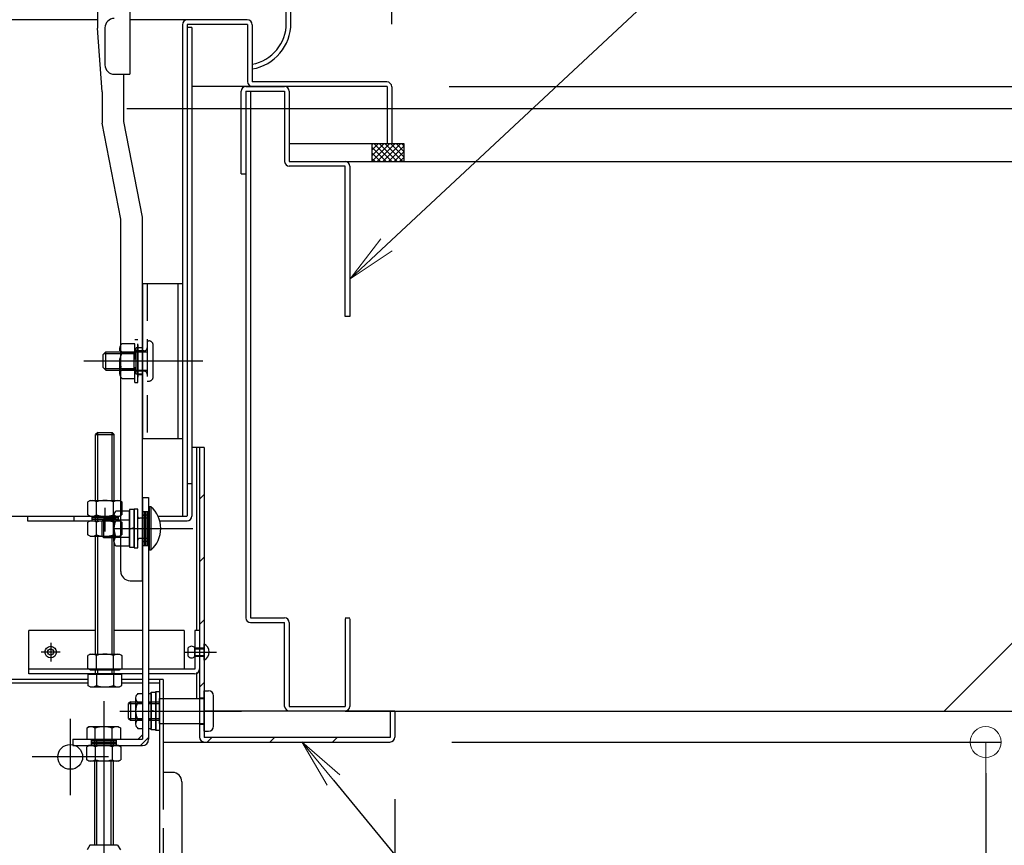
# Model space of a CAD drawing. Extents: x -23168 to -19168, y 100 to 2870.
# Drawn here: x -20235 to -20077, y 2308 to 2441 of the extents above; entities that cross this region are included whole.
import ezdxf
from ezdxf import colors
from ezdxf.entities.mleader import LeaderData, LeaderLine
from ezdxf.math import Vec2, Vec3

# ---------------------------------------------------------------- set-up
doc = ezdxf.new("R2010")
doc.units = 0
doc.header["$LTSCALE"] = 10
for name, pattern in [('DASHED2', [0.375, 0.25, -0.125]), ('KIN-CENTER3', [10, 7, -1, 1, -1]), ('KIN-HIDDEN2', [4.5, 3, -1.5]), ('KIN-HIDDEN3', [2, 1.5, -0.5])]:
    doc.linetypes.add(name, pattern=pattern)
doc.layers.get('0').update_dxf_attribs({"linetype": 'CONTINUOUS'})
doc.layers.get('DEFPOINTS').update_dxf_attribs({"linetype": 'CONTINUOUS'})
for name, color, linetype in [('02壁', 9, 'CONTINUOUS'), ('1', 3, 'CONTINUOUS'), ('BLU_M', 160, 'CONTINUOUS'), ('BLU_SS', 153, 'CONTINUOUS'), ('CYA_M', 4, 'CONTINUOUS'), ('CYA_SSD', 134, 'KIN-HIDDEN2'), ('GRE_M', 3, 'CONTINUOUS'), ('GRE_SS', 84, 'CONTINUOUS'), ('GRE_SSD', 83, 'KIN-HIDDEN2'), ('MAZ_M', 6, 'CONTINUOUS'), ('MAZ_SS', 214, 'CONTINUOUS'), ('PARTS2', 210, 'KIN-HIDDEN3'), ('PARTS_SIN', 171, 'KIN-CENTER3'), ('RED_M', 1, 'CONTINUOUS'), ('RED_SS', 13, 'CONTINUOUS'), ('YEL_M', 2, 'CONTINUOUS'), ('YEL_SSD', 53, 'KIN-HIDDEN2')]:
    doc.layers.add(name, color=color, linetype=linetype)
doc.layers.add('6寸法', color=11, linetype='CONTINUOUS', lineweight=5)
doc.layers.add('sunpou', color=7, linetype='CONTINUOUS', lineweight=18)
doc.styles.get("Standard").update_dxf_attribs({"font": 'simplex.shx', "width": 0.7, "bigfont": 'bigfont.shx'})
doc.dimstyles.new('一般寸法', dxfattribs={"dimscale": 5, "dimtxt": 3.5, "dimasz": 1, "dimexe": 0.5, "dimexo": 2, "dimgap": 0.5, "dimtad": 1, "dimzin": 9, "dimdsep": 46, "dimtxsty": 'Standard', "dimblk1": 'ORIGIN', "dimblk2": 'ORIGIN', "dimsah": 1, "dimcen": 1, "dimclrd": 11, "dimclre": 11, "dimclrt": 2, "dimadec": 3, "dimazin": 2, "dimtfac": 1, "dimtmove": 2, "dimatfit": 3, "dimldrblk": 'OPEN', "dimfxl": 1, "dimtolj": 1, "dimtzin": 9, "dimarcsym": 0})

# ---------------------------------------------------------------- blocks, each defined once
blk = doc.blocks.new('_ORIGIN')
at = {"color": 0, "linetype": 'ByBlock'}
blk.add_line((0, 0), (-1, 0), dxfattribs=at)
blk.add_circle((0, 0), 0.5, dxfattribs=at)
blk = doc.blocks.new('*D8')
at = {"layer": 'DEFPOINTS', "color": 0, "transparency": 16777216}
for p in [(-20228.08, 2426.9), (-20264.82, 343.79), (-20045.66, 343.79)]:
    blk.add_point(p, dxfattribs=at)
at = {"layer": 'sunpou', "color": 11, "lineweight": -2, "transparency": 16777216}
for p, q in [((-20218.08, 2426.9), (-20043.16, 2426.9)), ((-20045.66, 2421.9), (-20045.66, 348.79)), ((-20254.82, 343.79), (-20043.16, 343.79))]:
    blk.add_line(p, q, dxfattribs=at)
at = {"layer": 'sunpou', "color": 11, "lineweight": -2, "transparency": 16777216, "xscale": 5, "yscale": 5, "zscale": 5}
for p, rotation in [((-20045.66, 2426.9), 90), ((-20045.66, 343.79), 270)]:
    blk.add_blockref('_ORIGIN', p, dxfattribs=dict(at, rotation=rotation))
at = {"layer": 'sunpou', "color": 2, "transparency": 16777216, "insert": (-20056.91, 1385.34), "char_height": 17.5, "attachment_point": 5, "rotation": 90}
blk.add_mtext('\\A1;4166', dxfattribs=at)
blk = doc.blocks.new('_OPEN')
at = {"color": 0, "linetype": 'ByBlock'}
for p, q in [((-1, 0.167), (0, 0)), ((0, 0), (-1, -0.167)), ((0, 0), (-1, 0))]:
    blk.add_line(p, q, dxfattribs=at)
blk = doc.blocks.new('*D10')
at = {"layer": 'DEFPOINTS', "color": 0, "transparency": 16777216}
for p in [(-20175.37, 2686.31), (-20522.87, 2430.42), (-20175.37, 2430.53)]:
    blk.add_point(p, dxfattribs=at)
at = {"layer": 'sunpou', "color": 11, "lineweight": -2, "transparency": 16777216}
for p, q in [((-20522.87, 2440.42), (-20522.87, 2688.81)), ((-20175.37, 2440.53), (-20175.37, 2688.81)), ((-20517.87, 2686.31), (-20180.37, 2686.31))]:
    blk.add_line(p, q, dxfattribs=at)
at = {"layer": 'sunpou', "color": 11, "lineweight": -2, "transparency": 16777216, "xscale": 5, "yscale": 5, "zscale": 5, "rotation": 180}
blk.add_blockref('_ORIGIN', (-20522.87, 2686.31), dxfattribs=at)
at = {"layer": 'sunpou', "color": 11, "lineweight": -2, "transparency": 16777216, "xscale": 5, "yscale": 5, "zscale": 5}
blk.add_blockref('_ORIGIN', (-20175.37, 2686.31), dxfattribs=at)
at = {"layer": 'sunpou', "color": 2, "transparency": 16777216, "insert": (-20349.12, 2697.56), "char_height": 17.5, "attachment_point": 5}
blk.add_mtext('\\A1;枠寸法\u3000695', dxfattribs=at)
blk = doc.blocks.new('*D11')
at = {"layer": 'DEFPOINTS', "color": 0, "transparency": 16777216}
for p in [(-20209.12, 2652.82), (-20489.12, 2440.1), (-20209.12, 2440.42)]:
    blk.add_point(p, dxfattribs=at)
at = {"layer": 'sunpou', "color": 11, "lineweight": -2, "transparency": 16777216}
for p, q in [((-20489.12, 2450.1), (-20489.12, 2655.32)), ((-20209.12, 2450.42), (-20209.12, 2655.32)), ((-20484.12, 2652.82), (-20214.12, 2652.82))]:
    blk.add_line(p, q, dxfattribs=at)
at = {"layer": 'sunpou', "color": 11, "lineweight": -2, "transparency": 16777216, "xscale": 5, "yscale": 5, "zscale": 5, "rotation": 180}
blk.add_blockref('_ORIGIN', (-20489.12, 2652.82), dxfattribs=at)
at = {"layer": 'sunpou', "color": 11, "lineweight": -2, "transparency": 16777216, "xscale": 5, "yscale": 5, "zscale": 5}
blk.add_blockref('_ORIGIN', (-20209.12, 2652.82), dxfattribs=at)
at = {"layer": 'sunpou', "color": 2, "transparency": 16777216, "insert": (-20349.12, 2664.07), "char_height": 17.5, "attachment_point": 5}
blk.add_mtext('\\A1;開口寸法\u3000560', dxfattribs=at)
blk = doc.blocks.new('*D12')
at = {"layer": 'DEFPOINTS', "color": 0, "transparency": 16777216}
for p in [(-20175.67, 2324.79), (-20210.97, 2054.89), (-20079.58, 2054.89)]:
    blk.add_point(p, dxfattribs=at)
at = {"layer": 'sunpou', "color": 11, "lineweight": -2, "transparency": 16777216}
for p, q in [((-20165.67, 2324.79), (-20077.08, 2324.79)), ((-20079.58, 2319.79), (-20079.58, 2059.89)), ((-20200.97, 2054.89), (-20077.08, 2054.89))]:
    blk.add_line(p, q, dxfattribs=at)
at = {"layer": 'sunpou', "color": 11, "lineweight": -2, "transparency": 16777216, "xscale": 5, "yscale": 5, "zscale": 5}
for p, rotation in [((-20079.58, 2324.79), 90), ((-20079.58, 2054.89), 270)]:
    blk.add_blockref('_ORIGIN', p, dxfattribs=dict(at, rotation=rotation))
at = {"layer": 'sunpou', "color": 2, "transparency": 16777216, "insert": (-20090.83, 2189.84), "char_height": 17.5, "attachment_point": 5, "rotation": 90}
blk.add_mtext('\\A1;539.8', dxfattribs=at)
blk = doc.blocks.new('*D13')
at = {"layer": 'DEFPOINTS', "color": 0, "transparency": 16777216}
for p in [(-20523.37, 2325.59), (-20174.87, 2325.59), (-20174.87, 2251.71)]:
    blk.add_point(p, dxfattribs=at)
at = {"layer": 'sunpou', "color": 11, "lineweight": -2, "transparency": 16777216}
for p, q in [((-20523.37, 2315.59), (-20523.37, 2249.21)), ((-20174.87, 2315.59), (-20174.87, 2249.21)), ((-20518.37, 2251.71), (-20179.87, 2251.71))]:
    blk.add_line(p, q, dxfattribs=at)
at = {"layer": 'sunpou', "color": 11, "lineweight": -2, "transparency": 16777216, "xscale": 5, "yscale": 5, "zscale": 5, "rotation": 180}
blk.add_blockref('_ORIGIN', (-20523.37, 2251.71), dxfattribs=at)
at = {"layer": 'sunpou', "color": 11, "lineweight": -2, "transparency": 16777216, "xscale": 5, "yscale": 5, "zscale": 5}
blk.add_blockref('_ORIGIN', (-20174.87, 2251.71), dxfattribs=at)
at = {"layer": 'sunpou', "color": 2, "transparency": 16777216, "insert": (-20349.12, 2262.96), "char_height": 17.5, "attachment_point": 5}
blk.add_mtext('\\A1;下枠寸法\u3000697', dxfattribs=at)
blk = doc.blocks.new('*D26')
at = {"layer": 'DEFPOINTS', "color": 0, "ltscale": 0.5, "transparency": 16777216}
for p in [(-20176.12, 2430.47), (-20264.12, 175.91), (-19991.49, 175.91)]:
    blk.add_point(p, dxfattribs=at)
at = {"layer": 'sunpou', "color": 11, "lineweight": -2, "ltscale": 0.5, "transparency": 16777216}
for p, q in [((-20166.12, 2430.47), (-19988.99, 2430.47)), ((-19991.49, 2425.47), (-19991.49, 180.91)), ((-20254.12, 175.91), (-19988.99, 175.91))]:
    blk.add_line(p, q, dxfattribs=at)
at = {"layer": 'sunpou', "color": 11, "lineweight": -2, "ltscale": 0.5, "transparency": 16777216, "xscale": 5, "yscale": 5, "zscale": 5}
for p, rotation in [((-19991.49, 2430.47), 90), ((-19991.49, 175.91), 270)]:
    blk.add_blockref('_ORIGIN', p, dxfattribs=dict(at, rotation=rotation))
at = {"layer": 'sunpou', "color": 2, "ltscale": 0.5, "transparency": 16777216, "insert": (-20002.74, 1303.19), "char_height": 17.5, "attachment_point": 5, "rotation": 90}
blk.add_mtext('\\A1;適応階高4270～4610', dxfattribs=at)

msp = doc.modelspace()

# ---------------------------------------------------------------- hatches: boundary and pattern name
at = {"layer": '02壁', "ltscale": 0.5}
h = msp.add_hatch(dxfattribs=at)
h.set_pattern_fill('ANSI37', color=256, scale=0.2, style=0)
h.set_pattern_definition([(45, (-27958.3694, 1107.9652), (-0.449012806, 0.449012806), []), (135, (-27958.3694, 1107.9652), (-0.449012806, -0.449012806), [])])
h.paths.add_polyline_path([(-20173.3655, 2421.2171), (-20178.5595, 2421.2171), (-20178.5595, 2418.3671), (-20173.3655, 2418.3671)])
at = {"layer": 'GRE_SS'}
h = msp.add_hatch(dxfattribs=at)
h.set_pattern_fill('ANSI31', color=256, scale=2.25, angle=-90, style=0)
h.set_pattern_definition([(45, (-27660.642, -2221.133), (-5.051394, 5.051394), [])])
h.paths.add_polyline_path([(-20205.6155, 2372.2921), (-20206.3655, 2372.2921), (-20206.3655, 2325.5921, 0.41421356), (-20205.5655, 2324.7921), (-20175.6655, 2324.7921, 0.41421356), (-20174.8655, 2325.5921), (-20174.8655, 2329.7921), (-20175.6155, 2329.7921), (-20175.6155, 2325.5421), (-20205.6155, 2325.5421)])

# ---------------------------------------------------------------- linework, layer by layer
for p, q in [((-20222.8155, 2443.9409), (-20222.8155, 2439.8516)), ((-20217.6155, 2444.9409), (-20217.6155, 2432.4409)), ((-20222.0655, 2429.6361), (-20222.8155, 2439.8516)), ((-20221.6155, 2439.9409), (-20221.6155, 2433.9409)), ((-20220.1155, 2432.4409), (-20217.6155, 2432.4409)), ((-20218.5655, 2424.8516), (-20218.5655, 2432.4409)), ((-20222.0655, 2429.6361), (-20222.0655, 2424.5536)), ((-20215.5655, 2409.3945), (-20218.5655, 2424.8516)), ((-20219.0655, 2409.0965), (-20222.0655, 2424.5536)), ((-20219.0655, 2352.2983), (-20219.0655, 2409.0965)), ((-20215.5655, 2350.7988), (-20215.5655, 2409.3945)), ((-20217.5655, 2350.7988), (-20215.5655, 2350.7988))]:
    msp.add_line(p, q)
for centre, start, end in [((-20220.1155, 2439.9409), 90, 180), ((-20220.1155, 2433.9409), 180, 270), ((-20217.5655, 2352.2983), 180, 270)]:
    msp.add_arc(centre, 1.5, start, end)
at = {"layer": '02壁', "linetype": 'Continuous', "ltscale": 10}
for p, q in [((-20182.8845, 2418.3671), (-19946.5795, 2418.3671)), ((-19997.6848, 2418.3671), (-20086.2592, 2329.7921)), ((-20182.8845, 2329.7921), (-19946.5795, 2329.7921))]:
    msp.add_line(p, q, dxfattribs=at)
at = {"layer": '02壁', "ltscale": 0.5}
msp.add_lwpolyline([(-20173.3655, 2421.2171), (-20178.5595, 2421.2171), (-20178.5595, 2418.3671), (-20173.3655, 2418.3671)], close=True, dxfattribs=at)
at = {"layer": '1', "linetype": 'Continuous', "ltscale": 10}
msp.add_line((-20173.3845, 2418.3671), (-20174.1345, 2418.3671), dxfattribs=at)
at = {"layer": 'BLU_M'}
for p, q in [((-20214.4671, 2362.7298), (-20214.4671, 2355.7298)), ((-20214.2171, 2362.7298), (-20214.4671, 2362.7298)), ((-20214.2171, 2362.7298), (-20214.2171, 2355.7298)), ((-20214.2171, 2355.7298), (-20214.4671, 2355.7298)), ((-20233.8655, 2335.7921), (-20233.8655, 2342.7921)), ((-20223.1212, 2342.7921), (-20233.8655, 2342.7921)), ((-20215.5671, 2342.7921), (-20220.1212, 2342.7921)), ((-20208.8655, 2342.7921), (-20214.5671, 2342.7921)), ((-20208.8655, 2342.7921), (-20208.8655, 2336.5421)), ((-20206.3655, 2342.7921), (-20207.1155, 2342.7921)), ((-20207.1155, 2342.7921), (-20207.1155, 2336.5421)), ((-20206.3655, 2342.7921), (-20206.3655, 2336.5921)), ((-20215.5671, 2336.5421), (-20233.8655, 2336.5421)), ((-20215.5671, 2335.7921), (-20233.8655, 2335.7921)), ((-20207.1155, 2336.5421), (-20214.5671, 2336.5421)), ((-20207.1655, 2335.7921), (-20214.5671, 2335.7921))]:
    msp.add_line(p, q, dxfattribs=at)
for centre, radius, start, end in [((-20217.2452, 2359.2298), 4.6281, 310.865657, 49.134343), ((-20207.1655, 2336.5921), 0.8, 270, 0)]:
    msp.add_arc(centre, radius, start, end, dxfattribs=at)
at = {"layer": 'BLU_SS', "linetype": 'Continuous', "ltscale": 10}
for p, q in [((-20199.6345, 2416.3671), (-20199.6345, 2429.7171)), ((-20198.8845, 2430.4671), (-20192.6345, 2430.4671)), ((-20198.8845, 2429.7171), (-20198.8845, 2344.7956)), ((-20198.8845, 2429.7171), (-20192.6345, 2429.7171)), ((-20198.1345, 2429.7171), (-20198.1345, 2344.7956)), ((-20192.6345, 2429.7171), (-20192.6345, 2418.3671)), ((-20191.8845, 2429.7171), (-20191.8845, 2418.3671)), ((-20191.8845, 2418.3671), (-20182.8845, 2418.3671)), ((-20182.8845, 2417.6171), (-20191.8845, 2417.6171)), ((-20182.8845, 2393.3671), (-20182.8845, 2417.6171)), ((-20182.1345, 2417.6171), (-20182.1345, 2393.3671)), ((-20199.6345, 2416.3671), (-20198.8845, 2416.3671)), ((-20182.1345, 2393.3671), (-20182.8845, 2393.3671)), ((-20198.1345, 2344.7956), (-20192.6345, 2344.7956)), ((-20198.1345, 2344.0456), (-20192.6345, 2344.0456)), ((-20192.6345, 2330.5456), (-20192.6345, 2344.0456)), ((-20191.8845, 2344.0456), (-20191.8845, 2330.5456)), ((-20182.8845, 2344.7956), (-20182.1345, 2344.7956)), ((-20182.8845, 2344.6456), (-20182.8845, 2330.5456)), ((-20182.1345, 2344.6456), (-20182.1345, 2330.5456)), ((-20191.8845, 2330.5456), (-20182.8845, 2330.5456)), ((-20191.8845, 2329.7956), (-20182.8845, 2329.7956))]:
    msp.add_line(p, q, dxfattribs=at)
for centre, start, end in [((-20198.8845, 2429.7171), 90, 180), ((-20192.6345, 2429.7171), 0, 90), ((-20191.8845, 2418.3671), 180, 270), ((-20182.8845, 2417.6171), 0, 90), ((-20198.1345, 2344.7956), 180, 270), ((-20192.6345, 2344.0456), 0, 90), ((-20191.8845, 2330.5456), 180, 270), ((-20182.8845, 2330.5456), 270, 0)]:
    msp.add_arc(centre, 0.75, start, end, dxfattribs=at)
at = {"layer": 'CYA_M'}
for p, q in [((-20207.6155, 2439.9671), (-20208.3655, 2439.9671)), ((-20207.6155, 2439.9671), (-20207.6155, 2361.2171)), ((-20215.5655, 2398.7171), (-20215.5655, 2373.7171)), ((-20215.5655, 2398.7171), (-20209.1155, 2398.7171)), ((-20209.8655, 2398.7171), (-20209.8655, 2373.7171)), ((-20209.1155, 2398.7171), (-20209.1155, 2373.7171)), ((-20216.5655, 2384.0921), (-20216.5655, 2388.3421)), ((-20215.5655, 2388.3421), (-20216.5655, 2388.3421)), ((-20215.5655, 2384.0921), (-20216.5655, 2384.0921)), ((-20215.5655, 2373.7171), (-20209.1155, 2373.7171)), ((-20208.3655, 2366.4671), (-20207.6155, 2366.4671)), ((-20234.1155, 2361.2171), (-20234.1155, 2360.4671)), ((-20226.6155, 2361.2171), (-20226.6155, 2360.4671)), ((-20234.1155, 2360.4671), (-20219.8789, 2360.4671)), ((-20221.8214, 2360.7298), (-20222.0671, 2360.4842)), ((-20222.0671, 2357.9755), (-20222.0671, 2360.4842)), ((-20220.1646, 2360.7298), (-20221.8214, 2360.7298)), ((-20212.7855, 2360.4671), (-20208.3655, 2360.4671)), ((-20221.8214, 2357.7298), (-20222.0671, 2357.9755)), ((-20220.1646, 2357.7298), (-20221.8214, 2357.7298)), ((-20223.3171, 2325.2298), (-20223.3171, 2324.2298)), ((-20222.9671, 2325.2298), (-20222.9671, 2324.2298)), ((-20220.6671, 2325.2298), (-20220.6671, 2324.2298)), ((-20220.3171, 2325.2298), (-20220.3171, 2324.2298)), ((-20223.3171, 2321.7298), (-20223.3171, 2308.1421)), ((-20220.3171, 2321.7298), (-20220.3171, 2308.1421))]:
    msp.add_line(p, q, dxfattribs=at)
msp.add_arc((-20208.3655, 2361.2171), 0.75, 270, 0, dxfattribs=at)
at = {"layer": 'CYA_SSD', "ltscale": 0.2}
msp.add_line((-20214.8155, 2398.7171), (-20214.8155, 2373.7171), dxfattribs=at)
at = {"layer": 'CYA_SSD'}
for p, q in [((-20222.0671, 2360.4842), (-20220.1646, 2360.4842)), ((-20221.8214, 2357.7298), (-20221.8214, 2360.7298)), ((-20222.0671, 2357.9755), (-20220.1646, 2357.9755)), ((-20222.9671, 2321.7298), (-20222.9671, 2308.1421)), ((-20220.6671, 2321.7298), (-20220.6671, 2308.1421))]:
    msp.add_line(p, q, dxfattribs=at)
at = {"layer": 'GRE_M'}
for p, q in [((-20192.3655, 2440.6994), (-20192.3655, 2741.6994)), ((-20191.6155, 2440.6994), (-20191.6155, 2741.6994)), ((-20216.3155, 2384.0171), (-20216.3155, 2388.4171)), ((-20216.3155, 2388.4171), (-20215.5655, 2388.4171)), ((-20216.3155, 2384.0171), (-20215.5655, 2384.0171)), ((-20222.7712, 2374.699), (-20223.1212, 2374.349)), ((-20223.1212, 2374.349), (-20220.1212, 2374.349)), ((-20223.1212, 2363.7171), (-20223.1212, 2374.349)), ((-20222.7712, 2363.7171), (-20222.7712, 2374.699)), ((-20222.7712, 2374.699), (-20220.4712, 2374.699)), ((-20220.4712, 2363.7171), (-20220.4712, 2374.699)), ((-20220.1212, 2374.349), (-20220.4712, 2374.699)), ((-20220.1212, 2363.7171), (-20220.1212, 2374.349)), ((-20205.6155, 2372.2921), (-20207.6155, 2372.2921)), ((-20206.8655, 2372.2921), (-20206.8655, 2342.7921)), ((-20206.3655, 2372.2921), (-20206.3655, 2325.5921)), ((-20205.6155, 2372.2921), (-20205.6155, 2325.5421)), ((-20223.9962, 2363.7171), (-20224.3637, 2363.505)), ((-20224.3637, 2361.4292), (-20224.3637, 2363.505)), ((-20223.9962, 2363.7171), (-20219.2462, 2363.7171)), ((-20222.9925, 2361.4292), (-20222.9925, 2363.505)), ((-20220.25, 2361.4292), (-20220.25, 2363.505)), ((-20219.2462, 2363.7171), (-20218.8788, 2363.505)), ((-20218.8788, 2363.505), (-20218.8788, 2361.4292)), ((-20223.9962, 2361.2171), (-20224.3637, 2361.4292)), ((-20223.9962, 2361.2171), (-20219.2462, 2361.2171)), ((-20223.1212, 2360.4671), (-20223.1212, 2361.2171)), ((-20222.7712, 2360.4671), (-20222.7712, 2361.2171)), ((-20220.4712, 2360.4671), (-20220.4712, 2361.2171)), ((-20220.1646, 2357.1204), (-20220.1646, 2361.3392)), ((-20220.1212, 2360.4671), (-20220.1212, 2361.2171)), ((-20219.7896, 2362.0423), (-20217.6671, 2362.0423)), ((-20219.2462, 2361.2171), (-20218.8788, 2361.4292)), ((-20216.9171, 2362.2798), (-20217.6671, 2362.2798)), ((-20217.6671, 2362.2798), (-20217.6671, 2356.1798)), ((-20217.6671, 2356.4173), (-20217.6671, 2362.0423)), ((-20216.3171, 2362.3548), (-20216.9171, 2362.3548)), ((-20216.9171, 2362.3548), (-20216.9171, 2356.1048)), ((-20216.9171, 2356.1798), (-20216.9171, 2362.2798)), ((-20216.3171, 2356.1048), (-20216.3171, 2362.3548)), ((-20223.9962, 2360.4671), (-20224.3637, 2360.255)), ((-20224.3637, 2358.1792), (-20224.3637, 2360.255)), ((-20223.9962, 2360.4671), (-20219.2462, 2360.4671)), ((-20222.9925, 2358.1792), (-20222.9925, 2360.255)), ((-20220.25, 2358.1792), (-20220.25, 2360.255)), ((-20219.7896, 2360.6361), (-20217.6671, 2360.6361)), ((-20219.2462, 2360.4671), (-20218.8788, 2360.255)), ((-20218.8788, 2360.255), (-20218.8788, 2358.1792)), ((-20223.9962, 2357.9671), (-20224.3637, 2358.1792)), ((-20219.2462, 2357.9671), (-20218.8788, 2358.1792)), ((-20217.6671, 2359.0933), (-20216.9171, 2359.3663)), ((-20223.9962, 2357.9671), (-20219.2462, 2357.9671)), ((-20223.1212, 2338.949), (-20223.1212, 2357.9671)), ((-20222.7712, 2338.949), (-20222.7712, 2357.9671)), ((-20220.4712, 2338.949), (-20220.4712, 2357.9671)), ((-20220.1212, 2338.949), (-20220.1212, 2357.9671)), ((-20219.7896, 2357.8236), (-20217.6671, 2357.8236)), ((-20219.7896, 2356.4173), (-20217.6671, 2356.4173)), ((-20217.6671, 2356.1798), (-20216.9171, 2356.1798)), ((-20216.9171, 2356.1048), (-20216.3171, 2356.1048)), ((-20223.9962, 2338.949), (-20224.3637, 2338.7369)), ((-20223.9962, 2338.949), (-20219.2462, 2338.949)), ((-20219.2462, 2338.949), (-20218.8788, 2338.7369)), ((-20224.3637, 2336.6612), (-20224.3637, 2338.7369)), ((-20222.9925, 2336.6612), (-20222.9925, 2338.7369)), ((-20220.25, 2336.6612), (-20220.25, 2338.7369)), ((-20218.8788, 2338.7369), (-20218.8788, 2336.6612)), ((-20223.9962, 2336.449), (-20224.3637, 2336.6612)), ((-20223.9962, 2336.449), (-20219.2462, 2336.449)), ((-20223.1212, 2335.699), (-20223.1212, 2336.449)), ((-20222.7712, 2335.699), (-20222.7712, 2336.449)), ((-20220.4712, 2335.699), (-20220.4712, 2336.449)), ((-20220.1212, 2335.699), (-20220.1212, 2336.449)), ((-20219.2462, 2336.449), (-20218.8788, 2336.6612)), ((-20206.8655, 2336.0111), (-20206.8655, 2331.7921)), ((-20224.3637, 2334.8921), (-20243.6155, 2334.8921)), ((-20224.3637, 2334.2921), (-20243.6155, 2334.2921)), ((-20224.3637, 2335.699), (-20224.3637, 2333.9112)), ((-20218.8788, 2335.699), (-20224.3637, 2335.699)), ((-20222.9925, 2335.699), (-20222.9925, 2333.9112)), ((-20220.25, 2335.699), (-20220.25, 2333.9112)), ((-20218.8788, 2333.9112), (-20218.8788, 2335.699)), ((-20215.5671, 2334.8921), (-20218.8788, 2334.8921)), ((-20215.5671, 2334.2921), (-20218.8788, 2334.2921)), ((-20212.2171, 2334.8921), (-20214.5671, 2334.8921)), ((-20212.8171, 2334.2921), (-20214.5671, 2334.2921)), ((-20212.8171, 2334.8921), (-20212.8171, 2054.8921)), ((-20212.2171, 2334.8921), (-20212.2171, 2319.8921)), ((-20223.9962, 2333.699), (-20224.3637, 2333.9112)), ((-20223.9962, 2333.699), (-20219.2462, 2333.699)), ((-20219.2462, 2333.699), (-20218.8788, 2333.9112)), ((-20174.8655, 2329.7921), (-20205.6155, 2329.7921)), ((-20175.6155, 2329.7921), (-20175.6155, 2325.5421)), ((-20174.8655, 2329.7921), (-20174.8655, 2325.5921)), ((-20224.1921, 2327.2298), (-20224.5595, 2327.0177)), ((-20224.5595, 2327.0177), (-20224.5595, 2325.2298)), ((-20219.4421, 2327.2298), (-20224.1921, 2327.2298)), ((-20223.1883, 2325.2298), (-20223.1883, 2327.0177)), ((-20220.4459, 2325.2298), (-20220.4459, 2327.0177)), ((-20219.4421, 2327.2298), (-20219.0747, 2327.0177)), ((-20219.0747, 2325.2298), (-20219.0747, 2327.0177)), ((-20224.5595, 2325.2298), (-20219.0747, 2325.2298)), ((-20212.2171, 2324.7921), (-20175.6655, 2324.7921)), ((-20175.6155, 2325.5421), (-20205.6155, 2325.5421)), ((-20224.1921, 2324.2298), (-20224.5595, 2324.0177)), ((-20224.5595, 2321.942), (-20224.5595, 2324.0177)), ((-20219.4421, 2324.2298), (-20224.1921, 2324.2298)), ((-20223.1883, 2324.0177), (-20223.1883, 2321.942)), ((-20220.4459, 2324.0177), (-20220.4459, 2321.942)), ((-20219.4421, 2324.2298), (-20219.0747, 2324.0177)), ((-20219.0747, 2324.0177), (-20219.0747, 2321.942)), ((-20224.1921, 2321.7298), (-20224.5595, 2321.942)), ((-20219.4421, 2321.7298), (-20224.1921, 2321.7298)), ((-20219.4421, 2321.7298), (-20219.0747, 2321.942)), ((-20210.7171, 2319.8921), (-20212.2171, 2319.8921)), ((-20209.2171, 2318.3921), (-20209.2171, 2056.3921))]:
    msp.add_line(p, q, dxfattribs=at)
msp.add_circle((-20227.2171, 2322.3921), 2, dxfattribs=at)
for centre, radius, start, end in [((-20199.1155, 2440.6994), 6.75, 280.671929, 0), ((-20199.1155, 2440.6994), 7.5, 279.594068, 0), ((-20223.6781, 2362.5031), 1.214, 55.61585, 124.38415), ((-20221.6212, 2359.1792), 4.5379, 72.412098, 107.587902), ((-20219.5644, 2362.5031), 1.214, 55.61585, 124.38415), ((-20223.6781, 2362.4311), 1.214, 235.61585, 304.38415), ((-20221.6212, 2365.755), 4.5379, 252.412098, 287.587902), ((-20219.5644, 2362.4311), 1.214, 235.61585, 304.38415), ((-20219.3178, 2361.3392), 0.8467, 123.855, 236.145004), ((-20223.6781, 2359.2531), 1.214, 55.61585, 124.38415), ((-20221.6212, 2355.9292), 4.5379, 72.412098, 107.587902), ((-20219.5644, 2359.2531), 1.214, 55.61585, 124.38415), ((-20217.3401, 2359.2298), 2.8242, 150.137199, 209.863007), ((-20223.6781, 2359.1811), 1.214, 235.61585, 304.38415), ((-20221.6212, 2362.505), 4.5379, 252.412098, 287.587902), ((-20219.5644, 2359.1811), 1.214, 235.61585, 304.38415), ((-20219.3178, 2357.1204), 0.8467, 123.855, 236.145004), ((-20223.6781, 2337.735), 1.214, 55.61585, 124.38415), ((-20221.6212, 2334.4112), 4.5379, 72.412098, 107.587902), ((-20219.5644, 2337.735), 1.214, 55.61585, 124.38415), ((-20223.6781, 2337.6631), 1.214, 235.61585, 304.38415), ((-20221.6212, 2340.9869), 4.5379, 252.412098, 287.587902), ((-20219.5644, 2337.6631), 1.214, 235.61585, 304.38415), ((-20223.6781, 2334.9131), 1.214, 235.61585, 304.38415), ((-20221.6212, 2338.2369), 4.5379, 252.412098, 287.587902), ((-20219.5644, 2334.9131), 1.214, 235.61585, 304.38415), ((-20223.8739, 2326.0158), 1.214, 55.61585, 124.38415), ((-20221.8171, 2322.6919), 4.5379, 72.412098, 107.587902), ((-20219.7603, 2326.0158), 1.214, 55.61585, 124.38415), ((-20205.5655, 2325.5921), 0.8, 180, 270), ((-20175.6655, 2325.5921), 0.8, 270, 0), ((-20223.8739, 2323.0158), 1.214, 55.61585, 124.38415), ((-20221.8171, 2319.6919), 4.5379, 72.412098, 107.587902), ((-20219.7603, 2323.0158), 1.214, 55.61585, 124.38415), ((-20223.8739, 2322.9438), 1.214, 235.61585, 304.38415), ((-20221.8171, 2326.2677), 4.5379, 252.412098, 287.587902), ((-20219.7603, 2322.9438), 1.214, 235.61585, 304.38415), ((-20210.7171, 2318.3921), 1.5, 0, 90)]:
    msp.add_arc(centre, radius, start, end, dxfattribs=at)
for p in [(-20219.2104, 2386.2171), (-20216.3155, 2386.2171), (-20220.1646, 2359.2298)]:
    msp.add_point(p, dxfattribs=at)
at = {"layer": 'GRE_SSD', "ltscale": 0.2}
msp.add_line((-20212.2171, 2319.8921), (-20212.2171, 2054.8921), dxfattribs=at)
at = {"layer": 'MAZ_M'}
for p, q in [((-20208.1755, 2338.6296), (-20208.1755, 2339.9546)), ((-20216.2896, 2332.6046), (-20215.5671, 2332.6046)), ((-20214.5671, 2332.6046), (-20214.1671, 2332.6046)), ((-20214.1671, 2329.842), (-20214.1671, 2332.8421)), ((-20214.1671, 2332.8421), (-20213.4171, 2332.8421)), ((-20214.1671, 2329.9165), (-20214.1642, 2332.7767)), ((-20214.1671, 2332.6046), (-20214.1671, 2326.9796)), ((-20213.4171, 2332.8421), (-20213.4171, 2329.7099)), ((-20205.6155, 2326.5421), (-20205.6155, 2333.0421)), ((-20205.6155, 2333.0421), (-20204.9155, 2333.0421)), ((-20217.5171, 2331.2921), (-20217.8171, 2330.9921)), ((-20217.8171, 2328.5921), (-20217.8171, 2330.9921)), ((-20217.5171, 2331.2921), (-20215.5671, 2331.2921)), ((-20216.6646, 2331.9015), (-20216.6646, 2327.6827)), ((-20216.2896, 2331.1983), (-20215.5671, 2331.1983)), ((-20214.5671, 2331.2921), (-20212.8171, 2331.2921)), ((-20214.5671, 2331.1983), (-20214.1671, 2331.1983)), ((-20212.8171, 2331.7921), (-20206.3655, 2331.7921)), ((-20212.8171, 2327.7921), (-20212.8171, 2331.7921)), ((-20204.1155, 2327.3421), (-20204.1155, 2332.2421)), ((-20214.1671, 2326.7421), (-20214.1671, 2329.9165)), ((-20214.1671, 2329.9165), (-20213.4171, 2329.7099)), ((-20214.1671, 2329.9165), (-20213.4171, 2329.7099)), ((-20213.4171, 2329.7099), (-20213.4199, 2326.8075)), ((-20213.4171, 2329.7421), (-20213.4171, 2326.7421)), ((-20217.8171, 2328.5921), (-20217.5171, 2328.2921)), ((-20217.5171, 2328.2921), (-20215.5671, 2328.2921)), ((-20216.6646, 2328.4796), (-20216.6646, 2327.6827)), ((-20216.2896, 2328.3858), (-20215.5671, 2328.3858)), ((-20216.2896, 2328.3858), (-20215.8171, 2328.3858)), ((-20214.5671, 2328.3858), (-20214.1671, 2328.3858)), ((-20214.5671, 2328.3858), (-20214.1671, 2328.3858)), ((-20214.5671, 2328.2921), (-20212.8171, 2328.2921)), ((-20214.1671, 2328.5497), (-20214.1671, 2326.9796)), ((-20214.1671, 2326.7421), (-20214.1671, 2328.5497)), ((-20213.4182, 2328.5497), (-20213.4199, 2326.8075)), ((-20213.4171, 2328.5497), (-20213.4171, 2326.7421)), ((-20216.2896, 2326.9796), (-20215.5671, 2326.9796)), ((-20216.2896, 2326.9796), (-20215.8171, 2326.9796)), ((-20214.5671, 2326.9796), (-20214.1671, 2326.9796)), ((-20214.5671, 2326.9796), (-20214.1671, 2326.9796)), ((-20213.4171, 2326.7421), (-20214.1671, 2326.7421)), ((-20213.4171, 2326.7421), (-20214.1671, 2326.7421)), ((-20212.8171, 2327.7921), (-20206.3655, 2327.7921)), ((-20205.6155, 2326.5421), (-20204.9155, 2326.5421))]:
    msp.add_line(p, q, dxfattribs=at)
msp.add_lwpolyline([(-20212.8171, 2332.9171), (-20212.8171, 2326.6671), (-20213.4171, 2326.6671), (-20213.4171, 2332.9171)], close=True, dxfattribs=at)
msp.add_lwpolyline([(-20212.8171, 2332.9171), (-20212.8171, 2332.9171), (-20212.8171, 2326.6671), (-20213.4171, 2326.6671), (-20213.4171, 2328.5497)], dxfattribs=at)
for radius in [0.9275, 0.4925]:
    msp.add_circle((-20230.3655, 2339.2921), radius, dxfattribs=at)
for centre, radius, start, end in [((-20206.3221, 2339.2921), 1.5017, 298.072487, 61.927513), ((-20207.6455, 2339.5571), 0.6625, 36.869898, 143.130102), ((-20207.6455, 2339.0271), 0.6625, 216.869898, 323.130102), ((-20215.8178, 2331.9015), 0.8467, 123.854996, 236.145), ((-20204.9155, 2332.2421), 0.8, 0, 90), ((-20213.8401, 2329.7921), 2.8242, 150.136993, 209.862801), ((-20215.8178, 2327.6827), 0.8467, 123.854996, 236.145), ((-20215.8178, 2327.6827), 0.8467, 123.854996, 236.145), ((-20213.8401, 2329.7921), 2.8242, 207.692502, 209.862801), ((-20204.9155, 2327.3421), 0.8, 270, 0)]:
    msp.add_arc(centre, radius, start, end, dxfattribs=at)
msp.add_point((-20216.6646, 2329.7921), dxfattribs=at)
msp.add_point((-20216.6646, 2329.7921), dxfattribs=at)
at = {"layer": 'MAZ_SS'}
for p, q in [((-20217.8171, 2331.0221), (-20215.5671, 2331.0221)), ((-20217.5171, 2331.2921), (-20217.5171, 2328.2921)), ((-20214.5671, 2331.0221), (-20212.8171, 2331.0221)), ((-20217.8171, 2328.5671), (-20215.5671, 2328.5671)), ((-20214.5671, 2328.5671), (-20212.8171, 2328.5671))]:
    msp.add_line(p, q, dxfattribs=at)
at = {"layer": 'PARTS2'}
for p, q in [((-20214.8155, 2389.4671), (-20214.5655, 2389.4671)), ((-20213.8155, 2383.7171), (-20213.8155, 2388.7171)), ((-20215.3155, 2387.8421), (-20216.5655, 2387.8421)), ((-20216.5655, 2387.7171), (-20214.8155, 2387.7171)), ((-20216.5655, 2384.7171), (-20214.8155, 2384.7171)), ((-20215.3155, 2384.5921), (-20216.5655, 2384.5921)), ((-20214.8155, 2382.9671), (-20214.5655, 2382.9671)), ((-20223.7462, 2361.2171), (-20223.7462, 2360.4671)), ((-20219.4962, 2361.2171), (-20219.4962, 2360.4671)), ((-20215.5671, 2361.9798), (-20214.5671, 2361.9798)), ((-20215.3171, 2361.9798), (-20215.3171, 2356.4798)), ((-20214.4671, 2361.3548), (-20215.3171, 2361.3548)), ((-20215.0671, 2361.9798), (-20215.0671, 2356.4798)), ((-20214.8171, 2361.9798), (-20214.8171, 2356.4798)), ((-20223.7462, 2360.9671), (-20219.4962, 2360.9671)), ((-20223.7462, 2360.7171), (-20219.4962, 2360.7171)), ((-20214.4671, 2360.8548), (-20216.0671, 2360.8548)), ((-20214.4671, 2357.6048), (-20216.0671, 2357.6048)), ((-20215.5671, 2356.4798), (-20214.5671, 2356.4798)), ((-20214.4671, 2357.1048), (-20215.3171, 2357.1048)), ((-20205.6155, 2337.9671), (-20205.6155, 2340.6171)), ((-20207.1155, 2338.6296), (-20207.1155, 2339.9546)), ((-20207.1155, 2339.9546), (-20205.6155, 2339.9546)), ((-20207.1155, 2339.8221), (-20205.6155, 2339.8221)), ((-20207.1155, 2338.7621), (-20205.6155, 2338.7621)), ((-20207.1155, 2338.6296), (-20205.6155, 2338.6296)), ((-20206.3655, 2331.9171), (-20205.6155, 2331.9171)), ((-20206.3655, 2331.7921), (-20205.6155, 2331.7921)), ((-20206.3655, 2327.7921), (-20205.6155, 2327.7921)), ((-20206.3655, 2327.6671), (-20205.6155, 2327.6671)), ((-20223.8171, 2325.2298), (-20223.8171, 2324.2298)), ((-20219.8171, 2324.9798), (-20223.8171, 2324.9798)), ((-20219.8171, 2324.7298), (-20223.8171, 2324.7298)), ((-20219.8171, 2325.2298), (-20219.8171, 2324.2298)), ((-20214.5671, 2325.5227), (-20215.86, 2324.2298)), ((-20219.8171, 2324.4798), (-20223.8171, 2324.4798))]:
    msp.add_line(p, q, dxfattribs=at)
for centre, radius, start, end in [((-20215.3155, 2388.3421), 0.5, 270, 0), ((-20214.5655, 2388.7171), 0.75, 0, 90), ((-20215.3155, 2384.0921), 0.5, 0, 90), ((-20214.5655, 2383.7171), 0.75, 270, 0), ((-20215.3171, 2361.6048), 0.25, 180, 270), ((-20216.0671, 2361.1048), 0.25, 180, 270), ((-20216.0671, 2357.3548), 0.25, 90, 180), ((-20215.3171, 2356.8548), 0.25, 90, 180)]:
    msp.add_arc(centre, radius, start, end, dxfattribs=at)
at = {"layer": 'PARTS_SIN'}
for p, q in [((-20205.8559, 2386.2171), (-20225.0317, 2386.2171)), ((-20221.6212, 2362.541), (-20221.6212, 2358.7467)), ((-20220.173, 2359.2298), (-20207.4503, 2359.2298)), ((-20230.3655, 2340.8035), (-20230.3655, 2337.7807)), ((-20228.854, 2339.2921), (-20231.8769, 2339.2921)), ((-20208.6717, 2339.2921), (-20203.6271, 2339.2921)), ((-20221.8171, 2331.3606), (-20221.8171, 2287.5229)), ((-20219.1896, 2329.7921), (-20200.4558, 2329.7921)), ((-20217.1775, 2329.7921), (-20199.578, 2329.7921)), ((-20227.2171, 2328.5508), (-20227.2171, 2316.2334)), ((-20221.0583, 2322.3921), (-20233.3758, 2322.3921))]:
    msp.add_line(p, q, dxfattribs=at)
at = {"layer": 'RED_M'}
for p, q in [((-20221.9655, 2387.2171), (-20221.4655, 2387.7171)), ((-20221.9655, 2387.2171), (-20221.9655, 2385.2171)), ((-20221.4655, 2387.7171), (-20216.5655, 2387.7171)), ((-20216.9655, 2387.7171), (-20216.9655, 2384.7171)), ((-20221.4655, 2384.7171), (-20221.9655, 2385.2171)), ((-20221.4655, 2384.7171), (-20216.5655, 2384.7171))]:
    msp.add_line(p, q, dxfattribs=at)
at = {"layer": 'RED_SS'}
for p, q in [((-20221.7355, 2387.4471), (-20216.9655, 2387.4471)), ((-20221.4655, 2384.7171), (-20221.4655, 2387.7171)), ((-20221.7355, 2384.9871), (-20216.9655, 2384.9871))]:
    msp.add_line(p, q, dxfattribs=at)
at = {"layer": 'YEL_M'}
for p, q in [((-20222.8155, 2441.2171), (-20475.4155, 2441.2171)), ((-20198.6655, 2441.2171), (-20217.6155, 2441.2171)), ((-20209.1155, 2440.4171), (-20209.1155, 2361.2171)), ((-20208.3655, 2440.4671), (-20208.3655, 2361.2671)), ((-20198.6155, 2440.4671), (-20208.3655, 2440.4671)), ((-20198.6155, 2440.4671), (-20198.6155, 2431.2671)), ((-20197.8655, 2440.4171), (-20197.8655, 2431.2171)), ((-20176.1655, 2431.2171), (-20197.8655, 2431.2171)), ((-20176.1155, 2430.4671), (-20207.6155, 2430.4671)), ((-20176.1155, 2430.4671), (-20176.1155, 2421.2171)), ((-20175.3655, 2430.4171), (-20175.3655, 2421.2171)), ((-20175.3655, 2421.2171), (-20191.8845, 2421.2171)), ((-20216.3155, 2388.8421), (-20216.3155, 2383.5921)), ((-20215.5671, 2364.2298), (-20214.5671, 2364.2298)), ((-20215.5671, 2364.2298), (-20215.5671, 2325.2298)), ((-20214.5671, 2364.2298), (-20214.5671, 2325.2298)), ((-20214.5671, 2362.9826), (-20214.5671, 2355.4771)), ((-20243.6155, 2361.2171), (-20220.1557, 2361.2171)), ((-20226.6155, 2361.2171), (-20226.6155, 2360.4671)), ((-20213.0655, 2361.2171), (-20208.367, 2361.2171)), ((-20215.5671, 2356.8548), (-20215.5671, 2351.9798)), ((-20226.8171, 2325.2298), (-20226.8171, 2324.2298)), ((-20226.8171, 2325.2298), (-20215.5671, 2325.2298)), ((-20215.5671, 2325.9369), (-20216.2742, 2325.2298)), ((-20226.8171, 2324.2298), (-20215.5671, 2324.2298)), ((-20224.0671, 2308.1421), (-20224.5001, 2307.3921)), ((-20219.5671, 2308.1421), (-20224.0671, 2308.1421)), ((-20219.5671, 2308.1421), (-20219.1341, 2307.3921))]:
    msp.add_line(p, q, dxfattribs=at)
for centre, radius, start, end in [((-20208.3155, 2440.4171), 0.8, 90, 180), ((-20198.6655, 2440.4171), 0.8, 0, 90), ((-20197.8155, 2431.2671), 0.8, 180, 270), ((-20176.1655, 2430.4171), 0.8, 0, 90), ((-20215.5671, 2325.2298), 1, 270, 0)]:
    msp.add_arc(centre, radius, start, end, dxfattribs=at)
at = {"layer": 'YEL_SSD', "linetype": 'DASHED2'}
for p, q in [((-20219.2104, 2384.1077), (-20219.2104, 2388.3265)), ((-20218.8354, 2389.0296), (-20216.7729, 2389.0296)), ((-20216.7729, 2382.7296), (-20216.7729, 2389.7046)), ((-20216.7729, 2389.7046), (-20216.3155, 2389.7046)), ((-20216.3155, 2382.7296), (-20216.3155, 2389.7046)), ((-20218.8354, 2387.6233), (-20216.7729, 2387.6233)), ((-20218.8354, 2383.4046), (-20216.7729, 2383.4046)), ((-20218.8352, 2384.8108), (-20216.7729, 2384.8108)), ((-20216.7729, 2382.7296), (-20216.3155, 2382.7296))]:
    msp.add_line(p, q, dxfattribs=at)
for centre, radius, start, end in [((-20218.3637, 2388.3265), 0.8467, 123.855, 236.145004), ((-20216.3859, 2386.2171), 2.8242, 150.137199, 209.863007), ((-20218.3637, 2384.1077), 0.8467, 123.855, 236.145004)]:
    msp.add_arc(centre, radius, start, end, dxfattribs=at)

# ---------------------------------------------------------------- dimensions: what is measured, and where the dimension line sits
at = {"layer": 'sunpou'}
for base, p1, p2, text, picture, middle in [((-20175.3655, 2686.3102), (-20522.8655, 2430.4171), (-20175.3655, 2430.5276), '枠寸法\u3000<>', '*D10', (-20349.1155, 2697.5602)), ((-20209.1155, 2652.8191), (-20489.1155, 2440.1037), (-20209.1155, 2440.4171), '開口寸法\u3000<>', '*D11', (-20349.1155, 2664.0691)), ((-20174.8655, 2251.7067), (-20523.3655, 2325.5921), (-20174.8655, 2325.5921), '下枠寸法\u3000<>', '*D13', (-20349.1155, 2262.9567))]:
    dim = msp.add_linear_dim(base=base, p1=p1, p2=p2, text=text, dimstyle='一般寸法', override={"dimlfac": 2}, dxfattribs=at)
    dim.commit()
    dim.dimension.update_dxf_attribs({"geometry": picture, "text_midpoint": middle})
at = {"layer": 'sunpou', "ltscale": 0.5}
dim = msp.add_linear_dim(base=(-19991.4897, 175.912), p1=(-20176.1155, 2430.4671), p2=(-20264.1155, 175.912), angle=90, text='適応階高4270～4610', dimstyle='一般寸法', dxfattribs=at)
dim.commit()
dim.dimension.update_dxf_attribs({"geometry": '*D26', "text_midpoint": (-20002.7397, 1303.1895)})
at = {"layer": 'sunpou'}
for base, p1, p2, override, picture, middle in [((-20045.6646, 343.788), (-20228.0792, 2426.9017), (-20264.8152, 343.788), {"dimdec": 0, "dimlfac": 2}, '*D8', (-20056.9146, 1385.3449)), ((-20079.5804, 2054.8921), (-20175.6655, 2324.7921), (-20210.9655, 2054.8921), {"dimdec": 1, "dimlfac": 2}, '*D12', (-20090.8304, 2189.8421))]:
    dim = msp.add_linear_dim(base=base, p1=p1, p2=p2, angle=270, dimstyle='一般寸法', override=override, dxfattribs=at)
    dim.commit()
    dim.dimension.update_dxf_attribs({"geometry": picture, "text_midpoint": middle})

# ---------------------------------------------------------------- leaders
at = {"layer": '6寸法'}
ml = msp.add_multileader_mtext('Standard', dxfattribs=at)
ml.set_content('既存枠', color=2)
ml.set_leader_properties(color=11)
ml.set_arrow_properties(name='OPEN')
ml.build(insert=Vec2(0, 0))
ml.multileader.update_dxf_attribs({"text_left_attachment_type": 6, "text_right_attachment_type": 6, "dogleg_length": 0.36, "arrow_head_size": 8, "scale": 8})
ctx = ml.context
ctx.base_point, ctx.scale, ctx.char_height, ctx.arrow_head_size, ctx.landing_gap_size, ctx.plane_origin = Vec3(-20110.8602, 2463.166), 8, 20, 8, 0.72, Vec3(-20110.3667, 2460.4875)
ctx.left_attachment, ctx.right_attachment = 6, 6
notes = []
notes.append((ctx, [(0, (1, 1, 0), (-20113.7402, 2463.166), (1, 0), 2.88, [(0, [(-20182.0845, 2399.4906)], 0, [])])]))
ctx.mtext.insert, ctx.mtext.flow_direction = Vec3(-20110.1402, 2487.166), 5
ml = msp.add_multileader_mtext('Standard', dxfattribs=at)
ml.set_content('下枠', color=2)
ml.set_leader_properties(color=11)
ml.set_arrow_properties(name='OPEN')
ml.build(insert=Vec2(0, 0))
ml.multileader.update_dxf_attribs({"text_left_attachment_type": 6, "text_right_attachment_type": 6, "dogleg_length": 0.36, "arrow_head_size": 8, "scale": 8})
ctx = ml.context
ctx.base_point, ctx.scale, ctx.char_height, ctx.arrow_head_size, ctx.landing_gap_size, ctx.plane_origin = Vec3(-20133.7063, 2260.0803), 8, 20, 8, 0.72, Vec3(-20130.8091, 2251.4546)
ctx.left_attachment, ctx.right_attachment = 6, 6
notes.append((ctx, [(0, (1, 1, 0), (-20136.5863, 2260.0803), (1, 0), 2.88, [(0, [(-20189.8436, 2324.8421)], 0, [])])]))
ctx.mtext.insert, ctx.mtext.flow_direction = Vec3(-20132.9863, 2284.0803), 5
for ctx, leaders in notes:
    for number, flags, end, landing, length, lines in leaders:
        leader = LeaderData()
        leader.index, (leader.has_last_leader_line, leader.has_dogleg_vector, leader.attachment_direction) = number, flags
        leader.last_leader_point, leader.dogleg_vector, leader.dogleg_length = Vec3(end), Vec3(landing), length
        for number, points, colour, breaks in lines:
            line = LeaderLine()
            line.index, line.vertices, line.color, line.breaks = number, Vec3.list(points), colors.encode_raw_color(colour), breaks
            leader.lines.append(line)
        ctx.leaders.append(leader)

doc.saveas('drawing.dxf')
